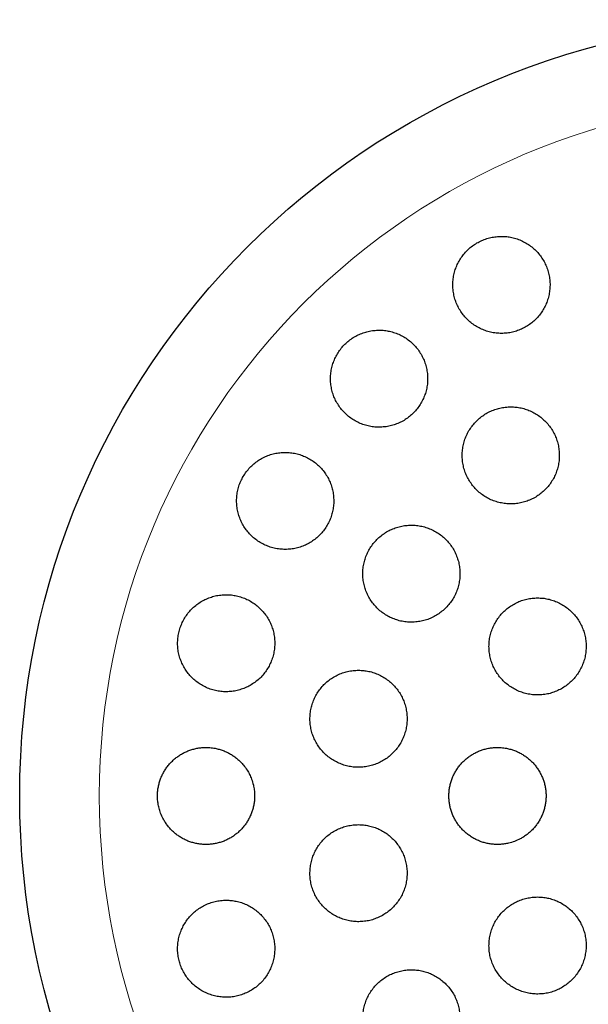
# Model space of a CAD drawing. Units: millimetres. Extents: x 8 to 817, y 12 to 837.
# Drawn here: x 446 to 458, y 817 to 837 of the extents above; entities that cross this region are included whole.
import ezdxf

# ---------------------------------------------------------------- set-up
doc = ezdxf.new("R2010")
doc.units = ezdxf.units.MM

msp = doc.modelspace()

# ---------------------------------------------------------------- linework, layer by layer
at = {"color": 7, "linetype": 'Continuous', "lineweight": 30}
msp.add_circle((461.896, 821.07), 16, dxfattribs=at)
at = {"color": 252, "linetype": 'Continuous', "lineweight": 0}
msp.add_arc((461.896, 821.07), 14.361, 90, 0, dxfattribs=at)
at = {"color": 7, "linetype": 'Continuous', "lineweight": 30}
for points, knots in [([(455.814, 832.604), (455.777, 832.603), (455.703, 832.6), (455.593, 832.581), (455.486, 832.551), (455.383, 832.508), (455.285, 832.455), (455.193, 832.391), (455.11, 832.317), (455.035, 832.234), (454.97, 832.144), (454.916, 832.047), (454.872, 831.945), (454.84, 831.838), (454.82, 831.729), (454.813, 831.617), (454.817, 831.505), (454.835, 831.394), (454.864, 831.285), (454.906, 831.18), (454.96, 831.08), (455.025, 830.987), (455.1, 830.901), (455.184, 830.825), (455.277, 830.758), (455.377, 830.703), (455.482, 830.659), (455.591, 830.627), (455.703, 830.608), (455.817, 830.602), (455.93, 830.609), (456.041, 830.628), (456.149, 830.66), (456.252, 830.703), (456.35, 830.757), (456.441, 830.822), (456.524, 830.896), (456.598, 830.979), (456.662, 831.07), (456.716, 831.167), (456.759, 831.27), (456.79, 831.377), (456.809, 831.487), (456.817, 831.598), (456.811, 831.71), (456.793, 831.821), (456.762, 831.93), (456.719, 832.035), (456.665, 832.134), (456.6, 832.227), (456.524, 832.312), (456.439, 832.388), (456.346, 832.454), (456.246, 832.509), (456.14, 832.552), (456.032, 832.582), (455.923, 832.601), (455.851, 832.603), (455.814, 832.604)], [0, 0, 0, 0, 0.017619, 0.035293, 0.052911, 0.070533, 0.088211, 0.105833, 0.1234, 0.141024, 0.158592, 0.176214, 0.193891, 0.211513, 0.229299, 0.247141, 0.264928, 0.28292, 0.300969, 0.318961, 0.337112, 0.355321, 0.373472, 0.391663, 0.409913, 0.428103, 0.446196, 0.464347, 0.482439, 0.500339, 0.518296, 0.536195, 0.553895, 0.571651, 0.58935, 0.606931, 0.624568, 0.642148, 0.65974, 0.677388, 0.694981, 0.712707, 0.730489, 0.748216, 0.766144, 0.784128, 0.802056, 0.820166, 0.838333, 0.856443, 0.874637, 0.892889, 0.911082, 0.92922, 0.947417, 0.965554, 0.982777, 1, 1, 1, 1]), ([(453.295, 830.671), (453.258, 830.67), (453.184, 830.667), (453.073, 830.648), (452.966, 830.617), (452.862, 830.574), (452.764, 830.52), (452.672, 830.456), (452.588, 830.381), (452.514, 830.298), (452.449, 830.208), (452.395, 830.11), (452.352, 830.008), (452.32, 829.901), (452.301, 829.792), (452.293, 829.681), (452.298, 829.569), (452.316, 829.459), (452.346, 829.351), (452.387, 829.247), (452.441, 829.148), (452.505, 829.055), (452.58, 828.969), (452.664, 828.893), (452.756, 828.826), (452.855, 828.771), (452.96, 828.727), (453.07, 828.695), (453.182, 828.675), (453.296, 828.669), (453.41, 828.676), (453.522, 828.695), (453.63, 828.727), (453.735, 828.77), (453.833, 828.825), (453.924, 828.891), (454.007, 828.966), (454.081, 829.049), (454.145, 829.141), (454.199, 829.238), (454.241, 829.341), (454.272, 829.448), (454.291, 829.558), (454.297, 829.669), (454.291, 829.78), (454.273, 829.89), (454.242, 829.998), (454.2, 830.102), (454.146, 830.201), (454.081, 830.293), (454.005, 830.378), (453.921, 830.454), (453.828, 830.52), (453.728, 830.575), (453.623, 830.618), (453.514, 830.649), (453.405, 830.668), (453.332, 830.67), (453.295, 830.671)], [0, 0, 0, 0, 0.01773, 0.035517, 0.053246, 0.070982, 0.088776, 0.106512, 0.124131, 0.141808, 0.159427, 0.176995, 0.194619, 0.212188, 0.229839, 0.247546, 0.265198, 0.28303, 0.300918, 0.318752, 0.336787, 0.354879, 0.372915, 0.391087, 0.409317, 0.427489, 0.44567, 0.463909, 0.482088, 0.500143, 0.518256, 0.53631, 0.554161, 0.57207, 0.58992, 0.607583, 0.625303, 0.642965, 0.660536, 0.678163, 0.695735, 0.713348, 0.731016, 0.74863, 0.766399, 0.784224, 0.801994, 0.819968, 0.837998, 0.855972, 0.874112, 0.89231, 0.91045, 0.928644, 0.946896, 0.965088, 0.982544, 1, 1, 1, 1]), ([(456.006, 829.09), (455.969, 829.089), (455.894, 829.086), (455.784, 829.067), (455.676, 829.036), (455.572, 828.993), (455.474, 828.939), (455.382, 828.874), (455.298, 828.799), (455.224, 828.716), (455.159, 828.625), (455.104, 828.527), (455.061, 828.424), (455.03, 828.317), (455.011, 828.206), (455.004, 828.095), (455.01, 827.983), (455.028, 827.872), (455.058, 827.764), (455.101, 827.659), (455.155, 827.561), (455.22, 827.468), (455.295, 827.383), (455.379, 827.308), (455.472, 827.242), (455.571, 827.187), (455.676, 827.144), (455.785, 827.112), (455.897, 827.094), (456.01, 827.088), (456.123, 827.095), (456.234, 827.114), (456.342, 827.146), (456.446, 827.19), (456.544, 827.245), (456.635, 827.31), (456.719, 827.385), (456.793, 827.469), (456.857, 827.561), (456.911, 827.659), (456.953, 827.762), (456.984, 827.87), (457.002, 827.98), (457.008, 828.092), (457.001, 828.204), (456.982, 828.315), (456.951, 828.423), (456.908, 828.527), (456.853, 828.625), (456.787, 828.717), (456.712, 828.801), (456.627, 828.876), (456.534, 828.942), (456.434, 828.996), (456.329, 829.038), (456.222, 829.068), (456.114, 829.086), (456.042, 829.089), (456.006, 829.09)], [0, 0, 0, 0, 0.01777, 0.035596, 0.053366, 0.071139, 0.088969, 0.106741, 0.124459, 0.142232, 0.15995, 0.177658, 0.195422, 0.213131, 0.230905, 0.248734, 0.266508, 0.284393, 0.302334, 0.320219, 0.338213, 0.356264, 0.374258, 0.392312, 0.410423, 0.428476, 0.446512, 0.464606, 0.482641, 0.50059, 0.518598, 0.536546, 0.554378, 0.572267, 0.590099, 0.607835, 0.625628, 0.643364, 0.661067, 0.678827, 0.69653, 0.714277, 0.73208, 0.749827, 0.767675, 0.785578, 0.803426, 0.821389, 0.839408, 0.857371, 0.875413, 0.893512, 0.911554, 0.929604, 0.947712, 0.965762, 0.982881, 1, 1, 1, 1]), ([(451.362, 828.152), (451.325, 828.151), (451.25, 828.148), (451.139, 828.129), (451.031, 828.098), (450.927, 828.054), (450.828, 827.999), (450.736, 827.934), (450.652, 827.859), (450.577, 827.775), (450.513, 827.683), (450.459, 827.585), (450.416, 827.482), (450.385, 827.375), (450.367, 827.266), (450.36, 827.155), (450.366, 827.044), (450.384, 826.934), (450.414, 826.827), (450.456, 826.723), (450.51, 826.625), (450.574, 826.533), (450.649, 826.448), (450.732, 826.373), (450.824, 826.306), (450.923, 826.251), (451.028, 826.207), (451.137, 826.175), (451.25, 826.156), (451.364, 826.15), (451.478, 826.156), (451.59, 826.176), (451.699, 826.208), (451.804, 826.252), (451.903, 826.308), (451.994, 826.374), (452.077, 826.45), (452.152, 826.535), (452.215, 826.627), (452.269, 826.725), (452.311, 826.828), (452.34, 826.936), (452.358, 827.045), (452.364, 827.156), (452.357, 827.267), (452.338, 827.377), (452.308, 827.484), (452.265, 827.587), (452.21, 827.685), (452.146, 827.777), (452.071, 827.861), (451.986, 827.936), (451.894, 828.001), (451.795, 828.056), (451.689, 828.099), (451.581, 828.13), (451.472, 828.148), (451.399, 828.151), (451.362, 828.152)], [0, 0, 0, 0, 0.017883, 0.035822, 0.053704, 0.071595, 0.089543, 0.107432, 0.125172, 0.14297, 0.16071, 0.178305, 0.195957, 0.213553, 0.231129, 0.248761, 0.266337, 0.284024, 0.301767, 0.319455, 0.337337, 0.355274, 0.373157, 0.391233, 0.409367, 0.427443, 0.445631, 0.463875, 0.482062, 0.500224, 0.518444, 0.536605, 0.554616, 0.572685, 0.590694, 0.608496, 0.626356, 0.644158, 0.661788, 0.679475, 0.697105, 0.714673, 0.732298, 0.749867, 0.767509, 0.785205, 0.802847, 0.820663, 0.838535, 0.856352, 0.874371, 0.892448, 0.910468, 0.928632, 0.946855, 0.965019, 0.98251, 1, 1, 1, 1]), ([(453.96, 826.652), (453.923, 826.651), (453.848, 826.648), (453.737, 826.628), (453.629, 826.598), (453.525, 826.554), (453.426, 826.499), (453.334, 826.434), (453.25, 826.359), (453.175, 826.275), (453.111, 826.183), (453.057, 826.085), (453.014, 825.981), (452.983, 825.874), (452.964, 825.763), (452.958, 825.652), (452.964, 825.54), (452.983, 825.43), (453.014, 825.322), (453.057, 825.219), (453.111, 825.12), (453.176, 825.029), (453.25, 824.944), (453.334, 824.869), (453.427, 824.804), (453.525, 824.749), (453.63, 824.706), (453.739, 824.674), (453.851, 824.656), (453.964, 824.65), (454.077, 824.657), (454.189, 824.676), (454.298, 824.708), (454.402, 824.752), (454.501, 824.808), (454.592, 824.874), (454.675, 824.95), (454.75, 825.034), (454.814, 825.127), (454.867, 825.225), (454.909, 825.329), (454.939, 825.437), (454.957, 825.547), (454.962, 825.659), (454.955, 825.771), (454.936, 825.881), (454.904, 825.988), (454.861, 826.091), (454.806, 826.189), (454.74, 826.281), (454.665, 826.364), (454.58, 826.439), (454.488, 826.504), (454.388, 826.558), (454.283, 826.6), (454.176, 826.63), (454.068, 826.648), (453.996, 826.651), (453.96, 826.652)], [0, 0, 0, 0, 0.017881, 0.035818, 0.053698, 0.071583, 0.089525, 0.107409, 0.125209, 0.143067, 0.160866, 0.178585, 0.19636, 0.214079, 0.231786, 0.24955, 0.267258, 0.285029, 0.302856, 0.320627, 0.338509, 0.356447, 0.374329, 0.39232, 0.410369, 0.42836, 0.446413, 0.464523, 0.482575, 0.500613, 0.518708, 0.536745, 0.554698, 0.572708, 0.59066, 0.608495, 0.626387, 0.644222, 0.66196, 0.679755, 0.697493, 0.715196, 0.732955, 0.750659, 0.768403, 0.786204, 0.803949, 0.821793, 0.839694, 0.857539, 0.875498, 0.893515, 0.911475, 0.929515, 0.947613, 0.965654, 0.982827, 1, 1, 1, 1]), ([(450.147, 825.218), (450.109, 825.217), (450.034, 825.214), (449.923, 825.195), (449.814, 825.163), (449.709, 825.119), (449.61, 825.064), (449.518, 824.998), (449.434, 824.922), (449.359, 824.837), (449.294, 824.744), (449.241, 824.645), (449.199, 824.542), (449.168, 824.434), (449.151, 824.324), (449.145, 824.212), (449.152, 824.101), (449.171, 823.992), (449.202, 823.885), (449.245, 823.782), (449.299, 823.685), (449.363, 823.594), (449.438, 823.51), (449.521, 823.436), (449.613, 823.37), (449.711, 823.316), (449.816, 823.272), (449.925, 823.241), (450.037, 823.222), (450.151, 823.216), (450.264, 823.223), (450.377, 823.243), (450.486, 823.275), (450.591, 823.32), (450.69, 823.376), (450.782, 823.443), (450.866, 823.52), (450.94, 823.605), (451.003, 823.698), (451.056, 823.797), (451.098, 823.902), (451.127, 824.01), (451.144, 824.12), (451.149, 824.231), (451.141, 824.342), (451.121, 824.452), (451.09, 824.558), (451.046, 824.661), (450.991, 824.758), (450.926, 824.848), (450.851, 824.931), (450.767, 825.005), (450.675, 825.07), (450.576, 825.124), (450.471, 825.166), (450.364, 825.196), (450.255, 825.215), (450.183, 825.217), (450.147, 825.218)], [0, 0, 0, 0, 0.018035, 0.036127, 0.054162, 0.072204, 0.090304, 0.108345, 0.126243, 0.144199, 0.162096, 0.179792, 0.197546, 0.215243, 0.232821, 0.250456, 0.268034, 0.285626, 0.303273, 0.320866, 0.338595, 0.356379, 0.374109, 0.392041, 0.410029, 0.427961, 0.446075, 0.464245, 0.482359, 0.500553, 0.518805, 0.536999, 0.555134, 0.573328, 0.591462, 0.609424, 0.627445, 0.645407, 0.663161, 0.680972, 0.698726, 0.716329, 0.733989, 0.751593, 0.769167, 0.786797, 0.804372, 0.822048, 0.83978, 0.857457, 0.875322, 0.893243, 0.91111, 0.929172, 0.947292, 0.965355, 0.982678, 1, 1, 1, 1]), ([(456.558, 825.152), (456.521, 825.151), (456.446, 825.148), (456.335, 825.128), (456.227, 825.098), (456.123, 825.054), (456.024, 825), (455.932, 824.934), (455.848, 824.859), (455.774, 824.775), (455.709, 824.683), (455.655, 824.585), (455.612, 824.481), (455.581, 824.373), (455.562, 824.262), (455.556, 824.15), (455.563, 824.038), (455.582, 823.927), (455.613, 823.819), (455.656, 823.715), (455.711, 823.617), (455.776, 823.526), (455.851, 823.442), (455.936, 823.367), (456.028, 823.302), (456.127, 823.247), (456.231, 823.205), (456.34, 823.174), (456.451, 823.155), (456.564, 823.15), (456.677, 823.157), (456.788, 823.176), (456.896, 823.209), (457, 823.253), (457.099, 823.308), (457.19, 823.374), (457.273, 823.45), (457.348, 823.534), (457.412, 823.627), (457.465, 823.726), (457.507, 823.83), (457.537, 823.938), (457.555, 824.049), (457.56, 824.161), (457.553, 824.273), (457.533, 824.383), (457.501, 824.491), (457.457, 824.595), (457.402, 824.693), (457.336, 824.784), (457.26, 824.867), (457.175, 824.941), (457.083, 825.006), (456.983, 825.059), (456.879, 825.101), (456.772, 825.131), (456.665, 825.149), (456.594, 825.151), (456.558, 825.152)], [0, 0, 0, 0, 0.017879, 0.035816, 0.053695, 0.071576, 0.089515, 0.107396, 0.125239, 0.14314, 0.160983, 0.178789, 0.196653, 0.214459, 0.232261, 0.250119, 0.267921, 0.285751, 0.303638, 0.321469, 0.339349, 0.357286, 0.375167, 0.393097, 0.411083, 0.429013, 0.446971, 0.464985, 0.482942, 0.500892, 0.5189, 0.53685, 0.554761, 0.57273, 0.590642, 0.608501, 0.626417, 0.644276, 0.662091, 0.679963, 0.697778, 0.715578, 0.733434, 0.751234, 0.769052, 0.786927, 0.804745, 0.822609, 0.840529, 0.858393, 0.876309, 0.894282, 0.912197, 0.930149, 0.948158, 0.96611, 0.983055, 1, 1, 1, 1]), ([(452.872, 823.661), (452.834, 823.66), (452.759, 823.657), (452.648, 823.638), (452.539, 823.607), (452.434, 823.563), (452.335, 823.508), (452.243, 823.442), (452.159, 823.366), (452.085, 823.281), (452.02, 823.189), (451.966, 823.09), (451.924, 822.986), (451.893, 822.877), (451.875, 822.767), (451.87, 822.655), (451.877, 822.543), (451.896, 822.433), (451.928, 822.326), (451.971, 822.223), (452.025, 822.125), (452.09, 822.034), (452.165, 821.95), (452.249, 821.876), (452.341, 821.811), (452.44, 821.757), (452.544, 821.714), (452.653, 821.683), (452.764, 821.665), (452.877, 821.659), (452.991, 821.666), (453.102, 821.686), (453.211, 821.718), (453.315, 821.763), (453.414, 821.818), (453.506, 821.885), (453.589, 821.962), (453.663, 822.047), (453.727, 822.14), (453.781, 822.239), (453.822, 822.344), (453.852, 822.452), (453.869, 822.563), (453.874, 822.675), (453.866, 822.786), (453.846, 822.896), (453.814, 823.004), (453.769, 823.106), (453.714, 823.204), (453.649, 823.294), (453.573, 823.377), (453.489, 823.451), (453.396, 823.515), (453.297, 823.568), (453.192, 823.611), (453.086, 823.64), (452.978, 823.658), (452.907, 823.66), (452.872, 823.661)], [0, 0, 0, 0, 0.017991, 0.036039, 0.054029, 0.072023, 0.090075, 0.108069, 0.125989, 0.143967, 0.161886, 0.179689, 0.197549, 0.215351, 0.233071, 0.250847, 0.268567, 0.286274, 0.304037, 0.321744, 0.339513, 0.357338, 0.375107, 0.392986, 0.410921, 0.428801, 0.44679, 0.464836, 0.482826, 0.500878, 0.518987, 0.537039, 0.555078, 0.573175, 0.591213, 0.609168, 0.62718, 0.645135, 0.662972, 0.680867, 0.698705, 0.716444, 0.734241, 0.75198, 0.769683, 0.787443, 0.805146, 0.822889, 0.840688, 0.858431, 0.876273, 0.894171, 0.912013, 0.92997, 0.947984, 0.965942, 0.982971, 1, 1, 1, 1]), ([(449.733, 822.07), (449.705, 822.069), (449.649, 822.068), (449.565, 822.057), (449.481, 822.039), (449.399, 822.014), (449.32, 821.982), (449.244, 821.944), (449.171, 821.899), (449.102, 821.848), (449.038, 821.791), (448.98, 821.73), (448.926, 821.663), (448.879, 821.593), (448.837, 821.518), (448.803, 821.442), (448.775, 821.361), (448.754, 821.28), (448.739, 821.196), (448.732, 821.113), (448.732, 821.029), (448.74, 820.939), (448.757, 820.843), (448.788, 820.736), (448.828, 820.64), (448.875, 820.554), (448.92, 820.485), (448.972, 820.419), (449.029, 820.358), (449.09, 820.302), (449.157, 820.251), (449.227, 820.206), (449.301, 820.166), (449.379, 820.133), (449.459, 820.107), (449.541, 820.087), (449.625, 820.075), (449.71, 820.069), (449.794, 820.071), (449.879, 820.08), (449.963, 820.096), (450.046, 820.119), (450.125, 820.149), (450.203, 820.186), (450.277, 820.229), (450.346, 820.279), (450.411, 820.334), (450.472, 820.394), (450.526, 820.46), (450.575, 820.529), (450.618, 820.602), (450.654, 820.679), (450.684, 820.759), (450.707, 820.84), (450.723, 820.922), (450.732, 821.006), (450.734, 821.097), (450.727, 821.194), (450.707, 821.304), (450.675, 821.411), (450.631, 821.513), (450.577, 821.61), (450.516, 821.695), (450.451, 821.767), (450.39, 821.825), (450.325, 821.877), (450.255, 821.924), (450.182, 821.964), (450.106, 821.999), (450.026, 822.027), (449.937, 822.05), (449.839, 822.067), (449.768, 822.069), (449.733, 822.07)], [0, 0, 0, 0, 0.01343, 0.02686, 0.040628, 0.054497, 0.067977, 0.081457, 0.095131, 0.109008, 0.122413, 0.135818, 0.149418, 0.163222, 0.176445, 0.18981, 0.203175, 0.216822, 0.22993, 0.243188, 0.256445, 0.269856, 0.286126, 0.302576, 0.322608, 0.335692, 0.348917, 0.362142, 0.375511, 0.388688, 0.402, 0.415313, 0.428894, 0.442206, 0.45561, 0.469156, 0.482895, 0.496373, 0.509851, 0.523521, 0.537388, 0.5509, 0.564412, 0.578119, 0.592027, 0.60547, 0.618913, 0.632551, 0.646393, 0.659648, 0.672997, 0.686492, 0.70019, 0.713328, 0.726615, 0.739903, 0.753378, 0.769662, 0.786125, 0.806177, 0.822466, 0.838934, 0.858985, 0.872137, 0.885438, 0.898739, 0.912192, 0.925456, 0.938812, 0.952309, 0.965997, 0.982905, 1, 1, 1, 1]), ([(455.733, 822.07), (455.705, 822.069), (455.649, 822.068), (455.565, 822.057), (455.482, 822.039), (455.401, 822.015), (455.323, 821.983), (455.247, 821.946), (455.175, 821.901), (455.106, 821.851), (455.043, 821.796), (454.984, 821.735), (454.93, 821.669), (454.883, 821.599), (454.841, 821.526), (454.806, 821.449), (454.777, 821.369), (454.755, 821.288), (454.74, 821.205), (454.733, 821.121), (454.732, 821.037), (454.738, 820.953), (454.752, 820.869), (454.772, 820.788), (454.799, 820.708), (454.833, 820.631), (454.873, 820.557), (454.919, 820.487), (454.971, 820.42), (455.028, 820.359), (455.09, 820.302), (455.157, 820.251), (455.228, 820.205), (455.303, 820.166), (455.38, 820.133), (455.46, 820.107), (455.542, 820.087), (455.626, 820.074), (455.71, 820.069), (455.794, 820.071), (455.879, 820.079), (455.976, 820.098), (456.084, 820.131), (456.187, 820.177), (456.273, 820.227), (456.342, 820.276), (456.407, 820.33), (456.467, 820.39), (456.522, 820.454), (456.571, 820.523), (456.614, 820.595), (456.651, 820.672), (456.681, 820.751), (456.705, 820.832), (456.721, 820.914), (456.731, 820.998), (456.734, 821.082), (456.729, 821.167), (456.717, 821.249), (456.699, 821.332), (456.673, 821.412), (456.641, 821.49), (456.603, 821.564), (456.558, 821.636), (456.508, 821.704), (456.452, 821.766), (456.391, 821.824), (456.325, 821.877), (456.255, 821.924), (456.181, 821.965), (456.105, 821.999), (456.025, 822.028), (455.936, 822.05), (455.838, 822.067), (455.768, 822.069), (455.733, 822.07)], [0, 0, 0, 0, 0.0133458, 0.0266915, 0.0401798, 0.0538967, 0.0672269, 0.0805571, 0.0940782, 0.1077969, 0.1210621, 0.1344204, 0.1479232, 0.1616242, 0.1748673, 0.1882513, 0.2016353, 0.2152968, 0.2285047, 0.2418529, 0.255201, 0.2688251, 0.2820162, 0.2953469, 0.3086776, 0.3222827, 0.3354825, 0.3488216, 0.3621607, 0.3757735, 0.3890037, 0.4023734, 0.4157431, 0.4293867, 0.4426519, 0.4560097, 0.4694742, 0.4831584, 0.4964883, 0.5098182, 0.5233383, 0.5370551, 0.5569914, 0.5772469, 0.5909741, 0.6042954, 0.6176167, 0.6311292, 0.6448398, 0.6580942, 0.6714912, 0.6848881, 0.6985625, 0.71178, 0.725138, 0.738496, 0.7521305, 0.7653244, 0.778658, 0.7919916, 0.8056001, 0.8187945, 0.8321284, 0.8454622, 0.8590698, 0.8722889, 0.8856474, 0.8990058, 0.912638, 0.9258948, 0.9392441, 0.9526886, 0.9663601, 0.9830867, 1, 1, 1, 1]), ([(452.872, 820.479), (452.834, 820.477), (452.759, 820.475), (452.647, 820.455), (452.538, 820.424), (452.434, 820.38), (452.334, 820.325), (452.242, 820.259), (452.158, 820.182), (452.083, 820.097), (452.018, 820.004), (451.965, 819.905), (451.923, 819.8), (451.892, 819.691), (451.875, 819.58), (451.87, 819.467), (451.877, 819.355), (451.897, 819.245), (451.93, 819.137), (451.973, 819.034), (452.029, 818.937), (452.094, 818.847), (452.169, 818.764), (452.254, 818.69), (452.345, 818.626), (452.444, 818.572), (452.548, 818.53), (452.656, 818.5), (452.767, 818.482), (452.88, 818.477), (452.992, 818.484), (453.104, 818.504), (453.212, 818.536), (453.316, 818.581), (453.415, 818.637), (453.507, 818.704), (453.59, 818.78), (453.665, 818.866), (453.729, 818.959), (453.782, 819.059), (453.823, 819.164), (453.853, 819.274), (453.869, 819.385), (453.874, 819.497), (453.865, 819.609), (453.844, 819.72), (453.811, 819.827), (453.767, 819.929), (453.711, 820.026), (453.645, 820.116), (453.569, 820.198), (453.484, 820.272), (453.392, 820.335), (453.293, 820.388), (453.189, 820.429), (453.083, 820.458), (452.977, 820.475), (452.907, 820.478), (452.872, 820.479)], [0, 0, 0, 0, 0.018049, 0.036155, 0.054203, 0.072253, 0.09036, 0.10841, 0.126431, 0.14451, 0.162531, 0.180453, 0.198434, 0.216356, 0.234162, 0.252024, 0.269829, 0.28755, 0.305328, 0.323049, 0.340755, 0.358518, 0.376224, 0.393991, 0.411814, 0.429581, 0.447457, 0.465389, 0.483266, 0.501253, 0.519297, 0.537284, 0.555335, 0.573444, 0.591496, 0.609536, 0.627634, 0.645673, 0.66363, 0.681646, 0.699602, 0.717443, 0.735341, 0.753181, 0.770922, 0.78872, 0.806462, 0.824165, 0.841924, 0.859627, 0.877368, 0.895166, 0.912907, 0.930746, 0.948642, 0.966481, 0.98324, 1, 1, 1, 1]), ([(450.147, 818.922), (450.109, 818.92), (450.033, 818.918), (449.921, 818.898), (449.812, 818.866), (449.707, 818.822), (449.607, 818.766), (449.515, 818.699), (449.431, 818.622), (449.356, 818.536), (449.291, 818.443), (449.237, 818.342), (449.196, 818.236), (449.166, 818.127), (449.149, 818.015), (449.145, 817.903), (449.153, 817.791), (449.174, 817.681), (449.207, 817.574), (449.252, 817.471), (449.307, 817.375), (449.373, 817.285), (449.448, 817.203), (449.532, 817.131), (449.624, 817.067), (449.722, 817.014), (449.825, 816.973), (449.933, 816.943), (450.044, 816.925), (450.157, 816.92), (450.269, 816.927), (450.381, 816.947), (450.489, 816.98), (450.594, 817.025), (450.693, 817.081), (450.785, 817.149), (450.869, 817.226), (450.943, 817.313), (451.007, 817.407), (451.06, 817.508), (451.101, 817.614), (451.129, 817.724), (451.145, 817.835), (451.149, 817.948), (451.139, 818.06), (451.118, 818.17), (451.084, 818.276), (451.039, 818.378), (450.983, 818.474), (450.916, 818.564), (450.84, 818.645), (450.756, 818.717), (450.664, 818.78), (450.565, 818.832), (450.462, 818.873), (450.356, 818.901), (450.251, 818.919), (450.182, 818.921), (450.147, 818.922)], [0, 0, 0, 0, 0.018185, 0.036427, 0.054612, 0.072797, 0.09104, 0.109225, 0.127386, 0.145604, 0.163764, 0.18177, 0.199835, 0.217841, 0.235638, 0.253493, 0.271289, 0.288915, 0.306597, 0.324223, 0.341791, 0.359414, 0.376982, 0.394626, 0.412326, 0.429971, 0.447793, 0.465672, 0.483495, 0.501521, 0.519604, 0.537631, 0.555799, 0.574025, 0.592193, 0.610377, 0.628619, 0.646801, 0.664864, 0.682986, 0.701048, 0.71891, 0.736829, 0.75469, 0.77236, 0.790088, 0.807758, 0.82533, 0.842959, 0.860531, 0.878139, 0.895803, 0.913412, 0.931171, 0.948987, 0.966747, 0.983374, 1, 1, 1, 1]), ([(456.558, 818.988), (456.521, 818.987), (456.446, 818.984), (456.334, 818.965), (456.226, 818.933), (456.122, 818.89), (456.023, 818.835), (455.931, 818.77), (455.847, 818.694), (455.772, 818.609), (455.707, 818.517), (455.653, 818.418), (455.61, 818.313), (455.58, 818.204), (455.562, 818.093), (455.556, 817.98), (455.563, 817.868), (455.583, 817.757), (455.615, 817.649), (455.659, 817.545), (455.715, 817.447), (455.781, 817.356), (455.856, 817.273), (455.94, 817.199), (456.033, 817.135), (456.131, 817.081), (456.235, 817.04), (456.344, 817.009), (456.454, 816.991), (456.567, 816.986), (456.679, 816.993), (456.79, 817.013), (456.898, 817.045), (457.002, 817.089), (457.1, 817.145), (457.191, 817.211), (457.275, 817.287), (457.349, 817.372), (457.413, 817.465), (457.467, 817.565), (457.509, 817.67), (457.538, 817.779), (457.556, 817.89), (457.56, 818.003), (457.552, 818.116), (457.532, 818.226), (457.499, 818.334), (457.454, 818.437), (457.398, 818.535), (457.332, 818.625), (457.255, 818.708), (457.17, 818.781), (457.078, 818.845), (456.979, 818.898), (456.874, 818.939), (456.769, 818.968), (456.663, 818.985), (456.593, 818.987), (456.558, 818.988)], [0, 0, 0, 0, 0.017946, 0.035948, 0.053894, 0.071839, 0.089841, 0.107786, 0.125744, 0.14376, 0.161719, 0.179663, 0.197664, 0.215608, 0.233509, 0.251467, 0.269368, 0.287215, 0.30512, 0.322968, 0.340777, 0.358642, 0.376451, 0.394252, 0.412109, 0.429909, 0.447736, 0.465619, 0.483446, 0.501321, 0.519254, 0.537129, 0.555055, 0.573038, 0.590964, 0.60892, 0.626934, 0.64489, 0.662842, 0.680851, 0.698803, 0.71672, 0.734693, 0.752609, 0.770473, 0.788394, 0.806257, 0.824076, 0.841951, 0.859769, 0.877569, 0.895425, 0.913224, 0.93104, 0.948911, 0.966727, 0.983363, 1, 1, 1, 1]), ([(453.96, 817.488), (453.923, 817.487), (453.847, 817.484), (453.735, 817.464), (453.627, 817.433), (453.522, 817.389), (453.423, 817.334), (453.331, 817.268), (453.247, 817.192), (453.172, 817.107), (453.107, 817.014), (453.053, 816.914), (453.011, 816.809), (452.981, 816.7), (452.963, 816.588), (452.958, 816.475), (452.966, 816.362), (452.987, 816.252), (453.019, 816.144), (453.063, 816.041), (453.119, 815.943), (453.185, 815.853), (453.261, 815.77), (453.345, 815.697), (453.437, 815.633), (453.536, 815.58), (453.64, 815.539), (453.747, 815.509), (453.858, 815.491), (453.97, 815.486), (454.082, 815.494), (454.193, 815.513), (454.301, 815.546), (454.405, 815.59), (454.503, 815.646), (454.595, 815.712), (454.678, 815.789), (454.753, 815.875), (454.817, 815.968), (454.87, 816.068), (454.912, 816.174), (454.941, 816.283), (454.958, 816.395), (454.962, 816.508), (454.953, 816.621), (454.932, 816.732), (454.899, 816.839), (454.854, 816.942), (454.797, 817.039), (454.731, 817.129), (454.654, 817.211), (454.569, 817.284), (454.477, 817.347), (454.378, 817.399), (454.274, 817.44), (454.169, 817.468), (454.064, 817.485), (453.995, 817.487), (453.96, 817.488)], [0, 0, 0, 0, 0.018027, 0.036112, 0.054139, 0.072164, 0.090247, 0.108272, 0.126328, 0.144442, 0.162498, 0.180521, 0.198603, 0.216626, 0.234552, 0.252536, 0.270462, 0.28827, 0.306136, 0.323944, 0.341667, 0.359446, 0.377169, 0.394874, 0.412636, 0.430342, 0.448106, 0.465926, 0.483691, 0.501563, 0.519492, 0.537365, 0.555349, 0.57339, 0.591375, 0.609425, 0.627533, 0.645584, 0.663625, 0.681724, 0.699765, 0.717726, 0.735744, 0.753704, 0.771548, 0.78945, 0.807293, 0.825037, 0.842837, 0.860581, 0.878284, 0.896043, 0.913746, 0.931485, 0.949281, 0.96702, 0.98351, 1, 1, 1, 1])]:
    msp.add_open_spline(points, degree=3, knots=knots, dxfattribs=at)

doc.saveas('drawing.dxf')
